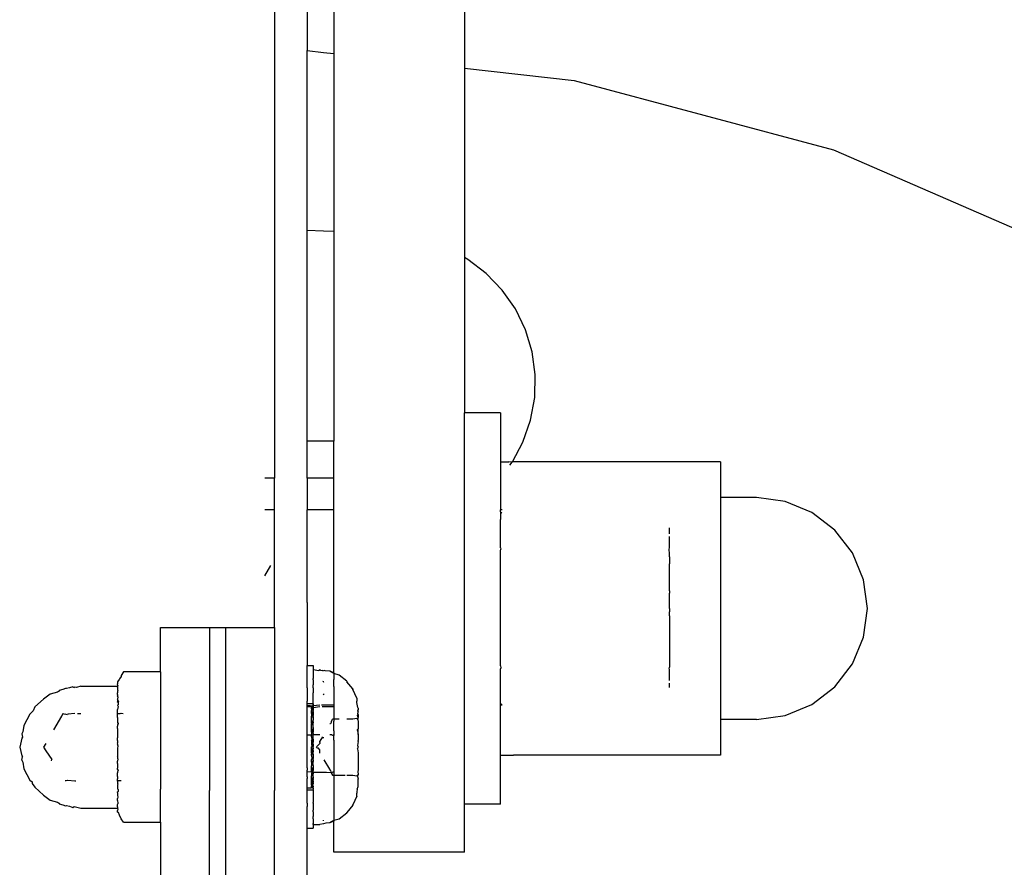
# Model space of a CAD drawing. Units: millimetres. Extents: x -149499 to 6764, y -64249 to 5045.
# Drawn here: x -145802 to -145741, y -56546 to -56494 of the extents above; entities that cross this region are included whole.
import ezdxf

# ---------------------------------------------------------------- set-up
doc = ezdxf.new("R2010")
doc.units = ezdxf.units.MM

# ---------------------------------------------------------------- blocks, each defined once
blk = doc.blocks.new('OFCwyciag+wyciskanie_rzut')
for p, q in [((-57864.608, -29957.356), (-57864.608, -29989.356)), ((-57862.608, -29957.356), (-57862.608, -29963.135)), ((-57860.975, -29957.356), (-57860.975, -29963.318)), ((-57852.975, -29959.34), (-57852.975, -29964.212)), ((-57862.608, -29963.135), (-57861.608, -29963.247)), ((-57862.608, -29974.163), (-57862.608, -29963.135)), ((-57861.608, -29963.247), (-57860.975, -29963.318)), ((-57860.975, -29963.318), (-57860.975, -29974.229)), ((-57852.975, -29964.212), (-57846.247, -29964.963)), ((-57852.975, -29964.212), (-57852.975, -29975.823)), ((-57846.247, -29964.963), (-57830.342, -29969.213)), ((-57830.342, -29969.213), (-57815.249, -29975.789)), ((-57861.608, -29974.203), (-57862.608, -29974.163)), ((-57862.608, -29987.09), (-57862.608, -29974.163)), ((-57860.975, -29974.229), (-57861.608, -29974.203)), ((-57860.975, -29974.229), (-57860.975, -29987.09)), ((-57852.753, -29975.942), (-57852.975, -29975.823)), ((-57852.975, -29975.823), (-57852.975, -29985.34)), ((-57851.629, -29976.796), (-57852.753, -29975.942)), ((-57850.652, -29977.816), (-57851.629, -29976.796)), ((-57849.846, -29978.976), (-57850.652, -29977.816)), ((-57849.232, -29980.248), (-57849.846, -29978.976)), ((-57848.825, -29981.6), (-57849.232, -29980.248)), ((-57848.634, -29983), (-57848.825, -29981.6)), ((-57848.664, -29984.412), (-57848.634, -29983)), ((-57848.915, -29985.801), (-57848.664, -29984.412)), ((-57850.762, -29985.34), (-57852.975, -29985.34)), ((-57852.975, -29997.34), (-57852.975, -29985.34)), ((-57850.762, -29985.34), (-57850.762, -29988.34)), ((-57849.38, -29987.135), (-57848.915, -29985.801)), ((-57861.608, -29987.09), (-57862.608, -29987.09)), ((-57862.608, -29989.356), (-57862.608, -29987.09)), ((-57860.975, -29987.09), (-57861.608, -29987.09)), ((-57860.975, -29989.356), (-57860.975, -29987.09)), ((-57850.028, -29988.34), (-57849.38, -29987.135)), ((-57850.762, -29988.34), (-57850.253, -29988.34)), ((-57850.762, -29988.34), (-57850.762, -29991.295)), ((-57850.048, -29988.379), (-57850.253, -29988.34)), ((-57850.189, -29988.563), (-57850.048, -29988.379)), ((-57850.048, -29988.379), (-57850.028, -29988.34)), ((-57849.958, -29988.34), (-57850.028, -29988.34)), ((-57841.196, -29988.34), (-57849.958, -29988.34)), ((-57840.392, -29988.34), (-57841.196, -29988.34)), ((-57837.262, -29988.34), (-57840.392, -29988.34)), ((-57837.262, -29988.34), (-57837.262, -29990.54)), ((-57864.608, -29989.356), (-57865.219, -29989.356)), ((-57864.608, -29991.295), (-57864.608, -29989.356)), ((-57861.608, -29989.356), (-57862.608, -29989.356)), ((-57862.608, -29989.356), (-57862.608, -29991.295)), ((-57860.975, -29989.356), (-57861.608, -29989.356)), ((-57860.975, -29991.295), (-57860.975, -29989.356)), ((-57835.062, -29990.54), (-57837.262, -29990.54)), ((-57837.262, -29990.54), (-57837.262, -30004.14)), ((-57833.302, -29990.772), (-57835.062, -29990.54)), ((-57831.662, -29991.451), (-57833.302, -29990.772)), ((-57864.608, -29991.295), (-57865.219, -29991.295)), ((-57864.608, -29996.968), (-57864.608, -29991.295)), ((-57861.608, -29991.295), (-57862.608, -29991.295)), ((-57862.608, -29996.968), (-57862.608, -29991.295)), ((-57860.975, -29991.295), (-57861.608, -29991.295)), ((-57860.975, -29996.955), (-57860.975, -29991.295)), ((-57850.656, -29991.295), (-57850.762, -29991.295)), ((-57850.762, -29991.414), (-57850.762, -29991.295)), ((-57850.762, -29991.414), (-57850.677, -29991.487)), ((-57850.762, -29991.414), (-57850.762, -29991.892)), ((-57830.253, -29992.532), (-57831.662, -29991.451)), ((-57850.762, -29991.994), (-57850.762, -29991.892)), ((-57850.762, -29993.632), (-57850.762, -29991.994)), ((-57840.395, -29992.756), (-57840.395, -29992.387)), ((-57840.395, -29993.623), (-57840.395, -29992.924)), ((-57829.173, -29993.94), (-57830.253, -29992.532)), ((-57840.424, -29993.703), (-57840.395, -29993.623)), ((-57850.762, -29993.632), (-57850.73, -29993.703)), ((-57850.762, -29993.813), (-57850.73, -29993.703)), ((-57850.762, -29996.968), (-57850.762, -29993.813)), ((-57840.395, -29993.993), (-57840.424, -29993.703)), ((-57840.395, -29994.183), (-57840.395, -29993.993)), ((-57840.395, -29994.183), (-57840.392, -29994.559)), ((-57828.493, -29995.58), (-57829.173, -29993.94)), ((-57865.219, -29995.339), (-57864.85, -29994.699)), ((-57840.392, -29994.559), (-57840.395, -29994.606)), ((-57840.395, -29996.259), (-57840.395, -29994.606)), ((-57828.262, -29997.34), (-57828.493, -29995.58)), ((-57840.395, -29996.259), (-57840.392, -29996.399)), ((-57840.395, -29996.775), (-57840.392, -29996.399)), ((-57864.608, -29998.506), (-57864.608, -29996.968)), ((-57862.608, -29996.968), (-57862.608, -30000.846)), ((-57860.975, -30001.297), (-57860.975, -29996.955)), ((-57850.762, -29997.34), (-57850.762, -29996.968)), ((-57840.395, -29997.025), (-57840.395, -29996.775)), ((-57840.392, -29997.34), (-57840.395, -29997.025)), ((-57852.975, -30009.34), (-57852.975, -29997.34)), ((-57850.762, -30000.867), (-57850.762, -29997.34)), ((-57840.392, -29997.34), (-57840.395, -29997.548)), ((-57840.395, -29997.798), (-57840.395, -29997.548)), ((-57840.395, -29997.798), (-57840.392, -29998.281)), ((-57828.493, -29999.1), (-57828.262, -29997.34)), ((-57840.392, -29998.281), (-57840.395, -29998.314)), ((-57840.395, -29998.314), (-57840.395, -29999.967)), ((-57871.608, -29998.506), (-57868.608, -29998.506)), ((-57871.608, -30001.235), (-57871.608, -29998.506)), ((-57868.608, -29998.506), (-57867.608, -29998.506)), ((-57868.608, -29998.506), (-57868.608, -30008.506)), ((-57867.608, -29998.506), (-57864.608, -29998.506)), ((-57867.608, -30008.506), (-57867.608, -29998.506)), ((-57864.608, -29998.506), (-57864.608, -30008.506)), ((-57829.173, -30000.74), (-57828.493, -29999.1)), ((-57840.395, -29999.967), (-57840.392, -30000.121)), ((-57840.392, -30000.121), (-57840.395, -30000.39)), ((-57862.608, -30000.846), (-57862.241, -30000.846)), ((-57862.608, -30000.885), (-57862.608, -30000.846)), ((-57862.241, -30000.846), (-57862.241, -30000.885)), ((-57850.762, -30000.867), (-57850.73, -30000.977)), ((-57840.395, -30000.39), (-57840.395, -30000.95)), ((-57830.253, -30002.148), (-57829.173, -30000.74)), ((-57873.883, -30001.235), (-57874.015, -30001.455)), ((-57874.015, -30001.455), (-57874.015, -30001.512)), ((-57871.608, -30001.235), (-57873.883, -30001.235)), ((-57871.608, -30001.235), (-57871.608, -30003.808)), ((-57862.608, -30000.929), (-57862.608, -30000.885)), ((-57862.608, -30001.047), (-57862.608, -30000.929)), ((-57862.608, -30001.137), (-57862.608, -30001.047)), ((-57862.608, -30001.327), (-57862.608, -30001.137)), ((-57862.608, -30001.454), (-57862.608, -30001.327)), ((-57862.608, -30001.718), (-57862.608, -30001.454)), ((-57862.241, -30000.885), (-57862.241, -30000.929)), ((-57862.241, -30000.929), (-57862.241, -30001.047)), ((-57862.241, -30001.047), (-57862.241, -30001.094)), ((-57862.241, -30001.094), (-57862.241, -30001.137)), ((-57862.241, -30001.094), (-57861.899, -30001.137)), ((-57862.241, -30001.137), (-57862.241, -30001.327)), ((-57862.241, -30001.327), (-57862.241, -30001.454)), ((-57862.241, -30001.454), (-57862.241, -30001.592)), ((-57861.899, -30001.137), (-57861.828, -30001.094)), ((-57861.801, -30001.137), (-57861.828, -30001.094)), ((-57861.686, -30001.157), (-57861.801, -30001.137)), ((-57861.648, -30001.137), (-57861.686, -30001.157)), ((-57861.608, -30001.171), (-57861.648, -30001.137)), ((-57861.57, -30001.137), (-57861.608, -30001.171)), ((-57861.5, -30001.172), (-57861.57, -30001.137)), ((-57861.223, -30001.195), (-57861.5, -30001.172)), ((-57860.975, -30001.297), (-57861.223, -30001.195)), ((-57860.975, -30001.339), (-57861.223, -30001.195)), ((-57860.975, -30001.297), (-57860.975, -30001.339)), ((-57860.659, -30001.427), (-57860.975, -30001.339)), ((-57860.975, -30001.339), (-57860.975, -30001.565)), ((-57860.175, -30001.797), (-57860.659, -30001.427)), ((-57850.73, -30000.977), (-57850.762, -30001.048)), ((-57850.762, -30002.686), (-57850.762, -30001.048)), ((-57840.395, -30000.95), (-57840.424, -30000.977)), ((-57840.395, -30001.113), (-57840.424, -30000.977)), ((-57840.395, -30001.756), (-57840.395, -30001.113)), ((-57874.134, -30001.691), (-57874.241, -30001.847)), ((-57874.241, -30001.847), (-57874.241, -30001.903)), ((-57874.241, -30001.903), (-57874.241, -30001.965)), ((-57874.226, -30002.058), (-57874.241, -30001.965)), ((-57874.226, -30002.058), (-57874.241, -30002.131)), ((-57874.114, -30001.662), (-57874.134, -30001.691)), ((-57874.015, -30001.512), (-57874.114, -30001.662)), ((-57862.608, -30001.883), (-57862.608, -30001.718)), ((-57862.608, -30002.21), (-57862.608, -30001.883)), ((-57862.241, -30001.592), (-57862.241, -30001.632)), ((-57862.241, -30001.718), (-57862.241, -30001.632)), ((-57862.241, -30001.718), (-57862.241, -30001.883)), ((-57862.241, -30001.883), (-57862.241, -30001.975)), ((-57862.241, -30001.975), (-57862.241, -30002.027)), ((-57862.241, -30002.21), (-57862.241, -30002.027)), ((-57861.642, -30001.819), (-57861.604, -30001.787)), ((-57861.642, -30001.819), (-57861.604, -30001.858)), ((-57860.975, -30001.565), (-57860.975, -30001.689)), ((-57860.975, -30002.124), (-57860.975, -30001.689)), ((-57860.175, -30001.797), (-57860.175, -30001.835)), ((-57859.804, -30002.279), (-57860.175, -30001.835)), ((-57840.395, -30002.186), (-57840.395, -30001.924)), ((-57878.366, -30002.597), (-57878.787, -30002.903)), ((-57877.912, -30002.478), (-57878.366, -30002.597)), ((-57877.87, -30002.426), (-57877.912, -30002.478)), ((-57877.816, -30002.408), (-57877.87, -30002.426)), ((-57877.585, -30002.309), (-57877.816, -30002.363)), ((-57877.816, -30002.363), (-57877.816, -30002.408)), ((-57877.428, -30002.242), (-57877.585, -30002.309)), ((-57877.367, -30002.259), (-57877.428, -30002.242)), ((-57877.177, -30002.215), (-57877.367, -30002.259)), ((-57876.976, -30002.138), (-57877.177, -30002.215)), ((-57876.976, -30002.138), (-57876.9, -30002.195)), ((-57876.863, -30002.161), (-57876.9, -30002.195)), ((-57876.75, -30002.184), (-57876.863, -30002.161)), ((-57876.491, -30002.097), (-57876.75, -30002.184)), ((-57876.491, -30002.097), (-57874.241, -30002.097)), ((-57874.241, -30002.097), (-57874.241, -30002.165)), ((-57874.241, -30002.165), (-57874.241, -30002.131)), ((-57874.241, -30002.165), (-57874.241, -30002.254)), ((-57874.241, -30002.254), (-57874.241, -30002.324)), ((-57874.241, -30002.324), (-57874.232, -30002.372)), ((-57874.232, -30002.372), (-57874.241, -30002.441)), ((-57874.241, -30002.441), (-57874.241, -30002.522)), ((-57874.235, -30002.61), (-57874.241, -30002.522)), ((-57874.235, -30002.61), (-57874.241, -30002.699)), ((-57862.608, -30002.21), (-57862.608, -30002.409)), ((-57862.608, -30002.409), (-57862.608, -30002.784)), ((-57862.241, -30002.21), (-57862.241, -30002.409)), ((-57862.241, -30002.409), (-57862.241, -30002.454)), ((-57862.241, -30002.454), (-57862.241, -30002.517)), ((-57862.241, -30002.792), (-57862.241, -30002.517)), ((-57861.573, -30002.63), (-57861.608, -30002.578)), ((-57860.975, -30002.124), (-57860.975, -30002.321)), ((-57860.975, -30002.321), (-57860.975, -30002.694)), ((-57859.804, -30002.279), (-57859.804, -30002.312)), ((-57859.57, -30002.84), (-57859.804, -30002.312)), ((-57831.662, -30003.229), (-57830.253, -30002.148)), ((-57878.787, -30002.903), (-57879.303, -30003.382)), ((-57874.241, -30002.729), (-57874.241, -30002.699)), ((-57874.226, -30002.768), (-57874.241, -30002.699)), ((-57874.241, -30002.729), (-57874.226, -30002.768)), ((-57874.226, -30002.768), (-57874.241, -30002.895)), ((-57874.241, -30002.895), (-57874.241, -30003.057)), ((-57874.184, -30003.016), (-57874.241, -30002.895)), ((-57874.241, -30003.094), (-57874.241, -30003.057)), ((-57874.192, -30003.115), (-57874.241, -30003.094)), ((-57874.241, -30003.281), (-57874.203, -30003.243)), ((-57874.241, -30003.281), (-57874.211, -30003.345)), ((-57874.192, -30003.115), (-57874.203, -30003.243)), ((-57874.174, -30003.052), (-57874.192, -30003.115)), ((-57874.174, -30003.052), (-57874.184, -30003.016)), ((-57862.608, -30002.784), (-57862.608, -30003.02)), ((-57862.608, -30003.195), (-57862.608, -30003.02)), ((-57862.241, -30003.195), (-57862.608, -30003.195)), ((-57862.608, -30003.239), (-57862.608, -30003.195)), ((-57862.608, -30003.281), (-57862.608, -30003.239)), ((-57862.608, -30003.281), (-57862.241, -30003.302)), ((-57862.608, -30003.356), (-57862.608, -30003.281)), ((-57862.241, -30003.02), (-57862.241, -30002.792)), ((-57862.241, -30003.088), (-57862.241, -30003.02)), ((-57862.241, -30003.195), (-57862.241, -30003.088)), ((-57862.241, -30003.195), (-57862.241, -30003.239)), ((-57862.241, -30003.239), (-57862.241, -30003.302)), ((-57862.241, -30003.272), (-57862.241, -30003.239)), ((-57862.241, -30003.348), (-57862.241, -30003.272)), ((-57862.241, -30003.272), (-57862.241, -30003.302)), ((-57861.828, -30003.278), (-57862.241, -30003.302)), ((-57861.608, -30003.278), (-57861.726, -30003.278)), ((-57861.223, -30003.278), (-57861.608, -30003.278)), ((-57860.975, -30003.278), (-57861.223, -30003.278)), ((-57860.975, -30002.694), (-57860.975, -30002.936)), ((-57860.975, -30002.936), (-57860.975, -30003.194)), ((-57860.975, -30003.194), (-57860.975, -30003.278)), ((-57860.975, -30003.278), (-57860.975, -30003.356)), ((-57859.57, -30002.84), (-57859.57, -30003.017)), ((-57859.57, -30003.099), (-57859.57, -30003.017)), ((-57859.537, -30003.302), (-57859.57, -30003.099)), ((-57850.762, -30002.788), (-57850.762, -30002.686)), ((-57850.762, -30003.278), (-57850.762, -30002.788)), ((-57850.677, -30003.193), (-57850.762, -30003.278)), ((-57850.762, -30006.34), (-57850.762, -30003.278)), ((-57850.667, -30003.278), (-57850.762, -30003.278)), ((-57833.302, -30003.908), (-57831.662, -30003.229)), ((-57879.627, -30003.818), (-57879.989, -30004.516)), ((-57879.475, -30003.67), (-57879.627, -30003.818)), ((-57879.421, -30003.618), (-57879.475, -30003.67)), ((-57879.303, -30003.382), (-57879.421, -30003.618)), ((-57877.654, -30003.954), (-57877.637, -30003.867)), ((-57877.637, -30003.867), (-57877.595, -30003.855)), ((-57877.595, -30003.855), (-57877.595, -30003.792)), ((-57877.595, -30003.792), (-57877.461, -30003.827)), ((-57877.31, -30003.855), (-57877.461, -30003.827)), ((-57877.286, -30003.816), (-57877.31, -30003.855)), ((-57876.869, -30003.792), (-57877.286, -30003.816)), ((-57876.695, -30003.792), (-57876.526, -30003.792)), ((-57876.526, -30003.792), (-57876.491, -30003.792)), ((-57874.211, -30003.345), (-57874.241, -30003.527)), ((-57874.241, -30003.715), (-57874.241, -30003.527)), ((-57874.241, -30003.792), (-57874.241, -30003.715)), ((-57874.241, -30003.792), (-57874.078, -30003.792)), ((-57874.241, -30003.855), (-57874.241, -30003.792)), ((-57874.241, -30003.903), (-57874.241, -30003.855)), ((-57874.078, -30003.792), (-57874.015, -30003.768)), ((-57874.015, -30003.768), (-57873.891, -30003.792)), ((-57871.608, -30003.808), (-57871.608, -30008.416)), ((-57862.608, -30003.356), (-57862.341, -30003.344)), ((-57862.608, -30003.356), (-57862.341, -30003.378)), ((-57862.608, -30003.417), (-57862.608, -30003.356)), ((-57862.608, -30003.45), (-57862.608, -30003.417)), ((-57862.608, -30003.517), (-57862.608, -30003.45)), ((-57862.608, -30003.606), (-57862.608, -30003.517)), ((-57862.608, -30003.638), (-57862.608, -30003.606)), ((-57862.608, -30003.7), (-57862.608, -30003.638)), ((-57862.608, -30003.745), (-57862.608, -30003.7)), ((-57862.608, -30003.808), (-57862.608, -30003.745)), ((-57862.608, -30003.918), (-57862.608, -30003.808)), ((-57862.341, -30003.344), (-57862.341, -30003.378)), ((-57862.341, -30003.419), (-57862.341, -30003.344)), ((-57862.315, -30003.375), (-57862.341, -30003.378)), ((-57862.341, -30003.378), (-57862.341, -30003.419)), ((-57862.341, -30003.419), (-57862.341, -30003.459)), ((-57862.341, -30003.502), (-57862.341, -30003.459)), ((-57862.341, -30003.502), (-57862.291, -30003.489)), ((-57862.341, -30003.502), (-57862.341, -30003.57)), ((-57862.341, -30003.57), (-57862.341, -30003.606)), ((-57862.341, -30003.652), (-57862.341, -30003.606)), ((-57862.341, -30003.7), (-57862.341, -30003.652)), ((-57862.341, -30003.745), (-57862.341, -30003.7)), ((-57862.341, -30003.778), (-57862.341, -30003.745)), ((-57862.341, -30003.745), (-57862.315, -30003.805)), ((-57862.341, -30003.778), (-57862.341, -30003.808)), ((-57862.341, -30003.808), (-57862.337, -30003.868)), ((-57862.337, -30003.868), (-57862.341, -30003.916)), ((-57862.337, -30003.868), (-57862.315, -30003.805)), ((-57862.337, -30003.868), (-57862.315, -30003.913)), ((-57862.337, -30003.868), (-57862.285, -30003.918)), ((-57862.315, -30003.375), (-57862.27, -30003.35)), ((-57862.291, -30003.365), (-57862.315, -30003.375)), ((-57862.27, -30003.474), (-57862.315, -30003.498)), ((-57862.291, -30003.557), (-57862.315, -30003.498)), ((-57862.283, -30003.679), (-57862.303, -30003.745)), ((-57862.303, -30003.745), (-57862.254, -30003.767)), ((-57862.27, -30003.35), (-57862.291, -30003.365)), ((-57862.291, -30003.489), (-57862.241, -30003.45)), ((-57862.247, -30003.598), (-57862.291, -30003.557)), ((-57862.291, -30003.797), (-57862.254, -30003.767)), ((-57862.244, -30003.859), (-57862.291, -30003.797)), ((-57862.244, -30003.859), (-57862.285, -30003.918)), ((-57862.283, -30003.679), (-57862.241, -30003.657)), ((-57862.283, -30003.679), (-57862.241, -30003.7)), ((-57862.241, -30003.302), (-57862.27, -30003.35)), ((-57862.27, -30003.35), (-57862.241, -30003.408)), ((-57862.27, -30003.474), (-57862.241, -30003.45)), ((-57862.27, -30003.893), (-57862.244, -30003.859)), ((-57862.241, -30003.7), (-57862.254, -30003.767)), ((-57862.241, -30003.517), (-57862.247, -30003.598)), ((-57862.241, -30003.657), (-57862.247, -30003.598)), ((-57862.241, -30003.745), (-57862.244, -30003.859)), ((-57862.241, -30003.918), (-57862.244, -30003.859)), ((-57862.241, -30003.302), (-57862.241, -30003.348)), ((-57862.241, -30003.348), (-57862.241, -30003.408)), ((-57862.241, -30003.408), (-57861.828, -30003.356)), ((-57862.241, -30003.45), (-57862.241, -30003.408)), ((-57862.241, -30003.45), (-57862.241, -30003.517)), ((-57862.241, -30003.657), (-57862.241, -30003.7)), ((-57862.241, -30003.7), (-57862.241, -30003.745)), ((-57861.684, -30003.356), (-57861.608, -30003.356)), ((-57861.608, -30003.356), (-57861.223, -30003.356)), ((-57861.223, -30003.356), (-57860.975, -30003.356)), ((-57860.975, -30003.356), (-57860.975, -30003.759)), ((-57860.975, -30003.759), (-57860.975, -30003.797)), ((-57860.975, -30003.797), (-57860.975, -30003.947)), ((-57859.509, -30003.419), (-57859.537, -30003.302)), ((-57859.527, -30003.899), (-57859.491, -30003.851)), ((-57859.491, -30003.543), (-57859.517, -30003.597)), ((-57859.517, -30003.597), (-57859.491, -30003.705)), ((-57859.491, -30003.451), (-57859.509, -30003.419)), ((-57859.505, -30003.791), (-57859.491, -30003.705)), ((-57859.491, -30003.851), (-57859.505, -30003.791)), ((-57859.491, -30003.451), (-57859.491, -30003.543)), ((-57859.491, -30003.705), (-57859.491, -30003.543)), ((-57859.491, -30003.851), (-57859.491, -30003.879)), ((-57859.491, -30003.879), (-57859.491, -30004.024)), ((-57878.149, -30004.778), (-57877.654, -30003.954)), ((-57874.241, -30003.968), (-57874.241, -30003.903)), ((-57874.241, -30004.017), (-57874.241, -30003.968)), ((-57874.241, -30004.017), (-57874.241, -30004.127)), ((-57874.241, -30004.127), (-57874.241, -30004.219)), ((-57874.241, -30004.219), (-57874.241, -30004.268)), ((-57874.241, -30004.268), (-57874.241, -30004.328)), ((-57874.241, -30004.328), (-57874.207, -30004.401)), ((-57874.197, -30004.438), (-57874.241, -30004.465)), ((-57874.241, -30004.465), (-57874.241, -30004.567)), ((-57874.207, -30004.401), (-57874.197, -30004.438)), ((-57862.608, -30003.955), (-57862.608, -30003.918)), ((-57862.608, -30004.023), (-57862.608, -30003.955)), ((-57862.608, -30004.055), (-57862.608, -30004.023)), ((-57862.608, -30004.166), (-57862.608, -30004.055)), ((-57862.608, -30004.227), (-57862.608, -30004.166)), ((-57862.608, -30004.347), (-57862.608, -30004.227)), ((-57862.608, -30004.393), (-57862.608, -30004.347)), ((-57862.608, -30004.433), (-57862.608, -30004.393)), ((-57862.608, -30004.575), (-57862.608, -30004.433)), ((-57862.341, -30003.958), (-57862.315, -30003.913)), ((-57862.341, -30003.916), (-57862.341, -30003.958)), ((-57862.341, -30004.06), (-57862.341, -30003.958)), ((-57862.341, -30004.164), (-57862.341, -30004.06)), ((-57862.341, -30004.227), (-57862.341, -30004.164)), ((-57862.341, -30004.252), (-57862.341, -30004.227)), ((-57862.341, -30004.227), (-57862.315, -30004.25)), ((-57862.315, -30004.25), (-57862.341, -30004.355)), ((-57862.341, -30004.355), (-57862.341, -30004.252)), ((-57862.315, -30004.391), (-57862.341, -30004.355)), ((-57862.341, -30004.355), (-57862.341, -30004.393)), ((-57862.315, -30004.391), (-57862.341, -30004.433)), ((-57862.341, -30004.433), (-57862.341, -30004.393)), ((-57862.341, -30004.575), (-57862.341, -30004.433)), ((-57862.27, -30003.893), (-57862.285, -30003.918)), ((-57862.285, -30003.918), (-57862.241, -30003.988)), ((-57862.27, -30003.893), (-57862.241, -30003.918)), ((-57862.27, -30004.023), (-57862.241, -30003.988)), ((-57862.27, -30004.023), (-57862.241, -30004.097)), ((-57862.241, -30004.166), (-57862.27, -30004.234)), ((-57862.241, -30004.266), (-57862.27, -30004.234)), ((-57862.27, -30004.347), (-57862.241, -30004.296)), ((-57862.27, -30004.376), (-57862.27, -30004.347)), ((-57862.241, -30004.347), (-57862.27, -30004.376)), ((-57862.241, -30004.433), (-57862.27, -30004.376)), ((-57862.27, -30004.433), (-57862.27, -30004.376)), ((-57862.241, -30004.575), (-57862.27, -30004.433)), ((-57862.241, -30003.988), (-57862.241, -30003.918)), ((-57862.241, -30003.988), (-57862.241, -30004.023)), ((-57862.241, -30004.023), (-57862.241, -30004.097)), ((-57862.241, -30004.097), (-57862.241, -30004.166)), ((-57862.241, -30004.227), (-57862.241, -30004.166)), ((-57862.241, -30004.296), (-57862.241, -30004.227)), ((-57862.241, -30004.296), (-57862.241, -30004.266)), ((-57862.241, -30004.296), (-57862.241, -30004.347)), ((-57862.241, -30004.575), (-57862.241, -30004.433)), ((-57861.18, -30004.412), (-57861.223, -30004.417)), ((-57861.139, -30004.335), (-57861.18, -30004.412)), ((-57861.139, -30004.274), (-57861.095, -30004.23)), ((-57861.139, -30004.274), (-57861.139, -30004.335)), ((-57861.095, -30004.23), (-57861.051, -30004.12)), ((-57860.975, -30004.12), (-57861.051, -30004.12)), ((-57860.975, -30003.947), (-57860.975, -30004.12)), ((-57860.659, -30004.12), (-57860.975, -30004.12)), ((-57860.975, -30004.12), (-57860.975, -30004.247)), ((-57860.975, -30004.839), (-57860.975, -30004.247)), ((-57859.804, -30004.121), (-57860.175, -30004.12)), ((-57859.57, -30004.093), (-57859.804, -30004.121)), ((-57859.553, -30004.122), (-57859.57, -30004.093)), ((-57859.491, -30004.122), (-57859.553, -30004.122)), ((-57859.532, -30004.155), (-57859.491, -30004.122)), ((-57859.532, -30004.155), (-57859.491, -30004.223)), ((-57859.491, -30004.024), (-57859.527, -30003.899)), ((-57859.506, -30004.082), (-57859.491, -30004.024)), ((-57859.506, -30004.082), (-57859.491, -30004.122)), ((-57859.491, -30004.223), (-57859.491, -30004.728)), ((-57835.062, -30004.14), (-57837.262, -30004.14)), ((-57837.262, -30004.14), (-57837.262, -30006.34)), ((-57835.062, -30004.14), (-57833.302, -30003.908)), ((-57880.052, -30004.916), (-57880.113, -30005.038)), ((-57880.113, -30005.038), (-57880.065, -30005.239)), ((-57879.989, -30004.516), (-57880.052, -30004.916)), ((-57874.241, -30004.693), (-57874.241, -30004.567)), ((-57874.241, -30004.693), (-57874.241, -30004.837)), ((-57874.241, -30004.837), (-57874.241, -30004.975)), ((-57874.241, -30004.975), (-57874.241, -30005.132)), ((-57862.608, -30004.708), (-57862.608, -30004.575)), ((-57862.608, -30004.923), (-57862.608, -30004.708)), ((-57862.608, -30004.954), (-57862.608, -30004.923)), ((-57862.608, -30005.031), (-57862.608, -30004.954)), ((-57862.608, -30005.09), (-57862.608, -30005.031)), ((-57862.608, -30005.09), (-57862.341, -30005.094)), ((-57862.608, -30005.201), (-57862.608, -30005.09)), ((-57862.341, -30004.688), (-57862.341, -30004.575)), ((-57862.341, -30004.73), (-57862.341, -30004.688)), ((-57862.315, -30004.804), (-57862.341, -30004.73)), ((-57862.341, -30004.806), (-57862.341, -30004.73)), ((-57862.315, -30004.804), (-57862.341, -30004.923)), ((-57862.341, -30004.923), (-57862.341, -30004.806)), ((-57862.341, -30004.923), (-57862.341, -30004.97)), ((-57862.341, -30004.97), (-57862.341, -30005.049)), ((-57862.341, -30005.049), (-57862.341, -30005.094)), ((-57862.341, -30005.094), (-57862.315, -30005.09)), ((-57862.341, -30005.201), (-57862.341, -30005.094)), ((-57862.315, -30005.09), (-57862.241, -30005.096)), ((-57862.241, -30004.642), (-57862.27, -30004.708)), ((-57862.27, -30004.708), (-57862.27, -30004.793)), ((-57862.27, -30004.708), (-57862.244, -30004.775)), ((-57862.244, -30004.775), (-57862.27, -30004.793)), ((-57862.244, -30004.775), (-57862.27, -30004.923)), ((-57862.27, -30004.923), (-57862.27, -30004.793)), ((-57862.27, -30004.793), (-57862.241, -30004.923)), ((-57862.241, -30004.954), (-57862.27, -30004.923)), ((-57862.27, -30004.923), (-57862.27, -30004.96)), ((-57862.241, -30004.923), (-57862.27, -30004.96)), ((-57862.241, -30005.017), (-57862.27, -30004.96)), ((-57862.241, -30004.708), (-57862.244, -30004.775)), ((-57862.241, -30004.642), (-57862.241, -30004.575)), ((-57862.241, -30004.642), (-57862.241, -30004.708)), ((-57862.241, -30005.017), (-57862.241, -30004.954)), ((-57862.241, -30005.017), (-57862.241, -30005.057)), ((-57862.241, -30005.057), (-57862.241, -30005.096)), ((-57861.828, -30005.09), (-57862.241, -30005.096)), ((-57861.11, -30005.09), (-57861.223, -30005.09)), ((-57861.051, -30005.125), (-57861.11, -30005.09)), ((-57860.975, -30005.09), (-57861.051, -30005.125)), ((-57860.975, -30004.839), (-57860.975, -30005.09)), ((-57860.975, -30005.09), (-57860.975, -30005.125)), ((-57859.491, -30004.728), (-57859.539, -30004.781)), ((-57859.539, -30004.781), (-57859.491, -30004.769)), ((-57859.539, -30004.781), (-57859.529, -30004.839)), ((-57859.529, -30004.839), (-57859.491, -30005.077)), ((-57859.491, -30004.769), (-57859.491, -30004.728)), ((-57859.491, -30004.839), (-57859.491, -30004.769)), ((-57859.491, -30005.077), (-57859.491, -30004.839)), ((-57859.491, -30005.077), (-57859.491, -30005.12)), ((-57880.113, -30005.303), (-57880.241, -30005.844)), ((-57880.065, -30005.239), (-57880.113, -30005.303)), ((-57878.639, -30005.629), (-57878.788, -30005.844)), ((-57874.241, -30005.132), (-57874.241, -30005.28)), ((-57874.241, -30005.444), (-57874.241, -30005.28)), ((-57874.241, -30005.444), (-57874.241, -30005.576)), ((-57874.226, -30005.67), (-57874.241, -30005.576)), ((-57874.241, -30005.703), (-57874.226, -30005.67)), ((-57862.608, -30005.356), (-57862.608, -30005.201)), ((-57862.608, -30005.43), (-57862.608, -30005.356)), ((-57862.608, -30005.476), (-57862.608, -30005.43)), ((-57862.608, -30005.503), (-57862.608, -30005.476)), ((-57862.608, -30005.703), (-57862.608, -30005.503)), ((-57862.315, -30005.356), (-57862.341, -30005.201)), ((-57862.341, -30005.43), (-57862.315, -30005.356)), ((-57862.341, -30005.476), (-57862.315, -30005.429)), ((-57862.341, -30005.43), (-57862.341, -30005.476)), ((-57862.341, -30005.476), (-57862.341, -30005.503)), ((-57862.341, -30005.503), (-57862.341, -30005.606)), ((-57862.341, -30005.606), (-57862.341, -30005.703)), ((-57862.315, -30005.429), (-57862.315, -30005.356)), ((-57862.27, -30005.201), (-57862.241, -30005.145)), ((-57862.241, -30005.356), (-57862.27, -30005.201)), ((-57862.241, -30005.356), (-57862.27, -30005.425)), ((-57862.27, -30005.425), (-57862.241, -30005.461)), ((-57862.27, -30005.503), (-57862.241, -30005.461)), ((-57862.27, -30005.603), (-57862.27, -30005.503)), ((-57862.244, -30005.599), (-57862.27, -30005.503)), ((-57862.241, -30005.503), (-57862.27, -30005.603)), ((-57862.27, -30005.703), (-57862.244, -30005.599)), ((-57862.27, -30005.703), (-57862.27, -30005.603)), ((-57862.27, -30005.603), (-57862.241, -30005.703)), ((-57862.241, -30005.356), (-57862.244, -30005.417)), ((-57862.244, -30005.417), (-57862.241, -30005.461)), ((-57862.241, -30005.145), (-57862.241, -30005.096)), ((-57862.241, -30005.201), (-57862.241, -30005.145)), ((-57862.241, -30005.356), (-57862.241, -30005.201)), ((-57862.241, -30005.461), (-57862.241, -30005.503)), ((-57861.828, -30005.62), (-57862.019, -30005.799)), ((-57861.669, -30005.212), (-57861.828, -30005.476)), ((-57861.828, -30005.561), (-57861.828, -30005.476)), ((-57861.828, -30005.561), (-57861.828, -30005.62)), ((-57861.617, -30005.293), (-57861.618, -30005.233)), ((-57860.975, -30005.409), (-57860.975, -30005.125)), ((-57860.975, -30005.409), (-57860.975, -30006.279)), ((-57859.491, -30005.489), (-57859.524, -30005.735)), ((-57859.491, -30005.12), (-57859.491, -30005.444)), ((-57859.491, -30005.489), (-57859.491, -30005.444)), ((-57880.241, -30005.844), (-57880.113, -30006.384)), ((-57878.788, -30005.844), (-57878.636, -30006.062)), ((-57878.636, -30006.062), (-57878.264, -30006.598)), ((-57874.241, -30005.703), (-57874.229, -30005.766)), ((-57874.234, -30005.922), (-57874.241, -30005.985)), ((-57874.241, -30005.985), (-57874.24, -30006.09)), ((-57874.236, -30006.244), (-57874.241, -30006.291)), ((-57874.241, -30006.291), (-57874.241, -30006.411)), ((-57874.24, -30006.09), (-57874.236, -30006.244)), ((-57874.229, -30005.766), (-57874.234, -30005.922)), ((-57862.608, -30005.769), (-57862.608, -30005.703)), ((-57862.608, -30005.82), (-57862.608, -30005.769)), ((-57862.608, -30005.867), (-57862.608, -30005.82)), ((-57862.608, -30005.918), (-57862.608, -30005.867)), ((-57862.608, -30005.984), (-57862.608, -30005.918)), ((-57862.608, -30006.185), (-57862.608, -30005.984)), ((-57862.608, -30006.221), (-57862.608, -30006.185)), ((-57862.608, -30006.258), (-57862.608, -30006.185)), ((-57862.608, -30006.258), (-57862.608, -30006.221)), ((-57862.608, -30006.332), (-57862.608, -30006.258)), ((-57862.341, -30005.703), (-57862.315, -30005.769)), ((-57862.315, -30005.769), (-57862.341, -30005.82)), ((-57862.341, -30005.867), (-57862.341, -30005.82)), ((-57862.341, -30005.918), (-57862.341, -30005.867)), ((-57862.341, -30005.984), (-57862.341, -30005.918)), ((-57862.315, -30006.082), (-57862.341, -30005.984)), ((-57862.341, -30006.082), (-57862.341, -30005.984)), ((-57862.315, -30006.082), (-57862.341, -30006.185)), ((-57862.341, -30006.185), (-57862.341, -30006.082)), ((-57862.341, -30006.185), (-57862.341, -30006.212)), ((-57862.341, -30006.212), (-57862.315, -30006.259)), ((-57862.341, -30006.212), (-57862.341, -30006.258)), ((-57862.341, -30006.332), (-57862.341, -30006.258)), ((-57862.315, -30006.259), (-57862.341, -30006.332)), ((-57862.241, -30005.769), (-57862.27, -30005.703)), ((-57862.27, -30005.918), (-57862.241, -30005.888)), ((-57862.241, -30005.984), (-57862.27, -30005.918)), ((-57862.27, -30005.984), (-57862.27, -30005.918)), ((-57862.241, -30005.918), (-57862.27, -30005.984)), ((-57862.27, -30006.085), (-57862.27, -30005.984)), ((-57862.27, -30005.984), (-57862.244, -30006.089)), ((-57862.27, -30006.085), (-57862.241, -30005.984)), ((-57862.241, -30006.185), (-57862.27, -30006.085)), ((-57862.27, -30006.185), (-57862.27, -30006.085)), ((-57862.244, -30006.089), (-57862.27, -30006.185)), ((-57862.241, -30006.226), (-57862.27, -30006.185)), ((-57862.27, -30006.263), (-57862.241, -30006.226)), ((-57862.27, -30006.263), (-57862.241, -30006.332)), ((-57862.244, -30006.27), (-57862.241, -30006.226)), ((-57862.244, -30006.27), (-57862.241, -30006.332)), ((-57862.241, -30005.703), (-57862.241, -30005.769)), ((-57862.241, -30005.769), (-57862.241, -30005.799)), ((-57862.241, -30005.888), (-57862.241, -30005.799)), ((-57862.241, -30005.888), (-57862.241, -30005.918)), ((-57862.241, -30006.226), (-57862.241, -30006.185)), ((-57862.051, -30005.844), (-57862.019, -30005.799)), ((-57862.021, -30005.888), (-57862.051, -30005.844)), ((-57862.021, -30005.888), (-57861.934, -30005.888)), ((-57861.828, -30006.004), (-57861.934, -30005.888)), ((-57861.828, -30006.212), (-57861.828, -30006.004)), ((-57860.975, -30006.279), (-57860.975, -30006.563)), ((-57859.491, -30005.821), (-57859.537, -30005.844)), ((-57859.537, -30005.844), (-57859.491, -30005.867)), ((-57859.524, -30005.735), (-57859.491, -30005.821)), ((-57859.524, -30005.953), (-57859.491, -30005.867)), ((-57859.524, -30005.953), (-57859.491, -30006.199)), ((-57859.491, -30005.867), (-57859.491, -30005.821)), ((-57859.491, -30006.199), (-57859.491, -30006.244)), ((-57859.491, -30006.244), (-57859.491, -30006.568)), ((-57880.113, -30006.384), (-57880.065, -30006.448)), ((-57880.113, -30006.65), (-57880.065, -30006.448)), ((-57880.113, -30006.65), (-57880.052, -30006.772)), ((-57880.052, -30006.772), (-57879.989, -30007.172)), ((-57878.282, -30006.687), (-57878.264, -30006.598)), ((-57874.23, -30006.455), (-57874.241, -30006.411)), ((-57874.226, -30006.554), (-57874.241, -30006.712)), ((-57874.241, -30006.851), (-57874.241, -30006.712)), ((-57874.241, -30006.851), (-57874.241, -30006.995)), ((-57874.226, -30006.554), (-57874.23, -30006.455)), ((-57862.608, -30006.487), (-57862.608, -30006.332)), ((-57862.608, -30006.613), (-57862.608, -30006.487)), ((-57862.608, -30006.66), (-57862.608, -30006.613)), ((-57862.608, -30006.733), (-57862.608, -30006.66)), ((-57862.608, -30006.765), (-57862.608, -30006.733)), ((-57862.608, -30006.98), (-57862.608, -30006.765)), ((-57862.315, -30006.487), (-57862.341, -30006.332)), ((-57862.315, -30006.487), (-57862.341, -30006.594)), ((-57862.341, -30006.639), (-57862.341, -30006.594)), ((-57862.315, -30006.719), (-57862.341, -30006.639)), ((-57862.341, -30006.718), (-57862.341, -30006.639)), ((-57862.341, -30006.765), (-57862.341, -30006.718)), ((-57862.315, -30006.719), (-57862.341, -30006.765)), ((-57862.341, -30006.765), (-57862.341, -30006.882)), ((-57862.341, -30006.882), (-57862.341, -30006.958)), ((-57862.241, -30006.67), (-57862.27, -30006.728)), ((-57862.241, -30006.765), (-57862.27, -30006.728)), ((-57862.27, -30006.765), (-57862.27, -30006.728)), ((-57862.241, -30006.733), (-57862.27, -30006.765)), ((-57862.27, -30006.894), (-57862.27, -30006.765)), ((-57862.244, -30006.913), (-57862.27, -30006.765)), ((-57862.27, -30006.894), (-57862.241, -30006.765)), ((-57862.244, -30006.913), (-57862.27, -30006.894)), ((-57862.241, -30006.332), (-57862.241, -30006.487)), ((-57862.241, -30006.487), (-57862.241, -30006.543)), ((-57862.241, -30006.592), (-57862.241, -30006.543)), ((-57862.241, -30006.624), (-57862.241, -30006.592)), ((-57862.241, -30006.624), (-57862.241, -30006.67)), ((-57862.241, -30006.67), (-57862.241, -30006.733)), ((-57861.223, -30007.204), (-57861.578, -30006.625)), ((-57860.975, -30006.563), (-57860.975, -30006.601)), ((-57860.975, -30006.601), (-57860.975, -30006.849)), ((-57860.975, -30006.849), (-57860.975, -30007.356)), ((-57859.491, -30006.568), (-57859.491, -30006.611)), ((-57859.491, -30006.611), (-57859.491, -30006.849)), ((-57859.491, -30006.849), (-57859.491, -30006.919)), ((-57850.762, -30006.34), (-57849.958, -30006.34)), ((-57850.762, -30009.34), (-57850.762, -30006.34)), ((-57841.196, -30006.34), (-57849.958, -30006.34)), ((-57840.392, -30006.34), (-57841.196, -30006.34)), ((-57837.262, -30006.34), (-57840.392, -30006.34)), ((-57879.989, -30007.172), (-57879.627, -30007.869)), ((-57874.241, -30006.995), (-57874.241, -30007.136)), ((-57874.241, -30007.222), (-57874.241, -30007.136)), ((-57874.241, -30007.222), (-57874.207, -30007.286)), ((-57874.207, -30007.286), (-57874.241, -30007.359)), ((-57874.241, -30007.359), (-57874.241, -30007.419)), ((-57874.241, -30007.469), (-57874.241, -30007.419)), ((-57874.241, -30007.561), (-57874.241, -30007.469)), ((-57862.608, -30007.113), (-57862.608, -30006.98)), ((-57862.608, -30007.113), (-57862.608, -30007.255)), ((-57862.608, -30007.294), (-57862.608, -30007.255)), ((-57862.608, -30007.356), (-57862.608, -30007.294)), ((-57862.608, -30007.356), (-57862.341, -30007.332)), ((-57862.608, -30007.461), (-57862.608, -30007.356)), ((-57862.608, -30007.522), (-57862.608, -30007.461)), ((-57862.341, -30006.958), (-57862.341, -30007)), ((-57862.341, -30007.113), (-57862.341, -30007)), ((-57862.341, -30007.255), (-57862.341, -30007.113)), ((-57862.315, -30007.296), (-57862.341, -30007.255)), ((-57862.341, -30007.294), (-57862.341, -30007.255)), ((-57862.315, -30007.356), (-57862.341, -30007.294)), ((-57862.341, -30007.332), (-57862.315, -30007.296)), ((-57862.315, -30007.356), (-57862.341, -30007.332)), ((-57862.315, -30007.356), (-57862.341, -30007.435)), ((-57862.341, -30007.435), (-57862.341, -30007.461)), ((-57862.341, -30007.461), (-57862.315, -30007.438)), ((-57862.341, -30007.461), (-57862.341, -30007.522)), ((-57862.315, -30007.296), (-57862.315, -30007.356)), ((-57862.315, -30007.356), (-57862.315, -30007.438)), ((-57862.27, -30007.356), (-57862.315, -30007.356)), ((-57862.273, -30007.522), (-57862.27, -30007.454)), ((-57862.241, -30007.461), (-57862.273, -30007.522)), ((-57862.241, -30007.046), (-57862.27, -30007.113)), ((-57862.27, -30007.113), (-57862.241, -30007.255)), ((-57862.27, -30007.255), (-57862.27, -30007.113)), ((-57862.241, -30007.113), (-57862.27, -30007.255)), ((-57862.27, -30007.311), (-57862.27, -30007.255)), ((-57862.241, -30007.255), (-57862.27, -30007.311)), ((-57862.241, -30007.341), (-57862.27, -30007.311)), ((-57862.27, -30007.311), (-57862.27, -30007.356)), ((-57862.27, -30007.356), (-57862.241, -30007.392)), ((-57862.27, -30007.356), (-57862.241, -30007.421)), ((-57862.241, -30007.392), (-57862.27, -30007.454)), ((-57862.27, -30007.454), (-57862.241, -30007.421)), ((-57862.241, -30007.522), (-57862.27, -30007.454)), ((-57862.241, -30006.98), (-57862.244, -30006.913)), ((-57862.241, -30006.98), (-57862.241, -30007.046)), ((-57862.241, -30007.046), (-57862.241, -30007.113)), ((-57862.241, -30007.392), (-57862.241, -30007.341)), ((-57862.241, -30007.421), (-57862.241, -30007.392)), ((-57861.419, -30007.409), (-57862.241, -30007.392)), ((-57862.241, -30007.421), (-57862.241, -30007.461)), ((-57861.139, -30007.414), (-57861.419, -30007.409)), ((-57861.223, -30007.204), (-57861.223, -30007.262)), ((-57861.223, -30007.262), (-57861.18, -30007.275)), ((-57861.18, -30007.275), (-57861.171, -30007.356)), ((-57861.171, -30007.356), (-57861.139, -30007.414)), ((-57860.975, -30007.356), (-57861.139, -30007.414)), ((-57861.139, -30007.414), (-57861.112, -30007.46)), ((-57861.112, -30007.46), (-57861.051, -30007.568)), ((-57860.975, -30007.356), (-57860.975, -30007.441)), ((-57860.975, -30007.441), (-57860.975, -30007.568)), ((-57859.491, -30007.28), (-57859.497, -30007.32)), ((-57859.497, -30007.32), (-57859.491, -30007.534)), ((-57859.491, -30006.919), (-57859.491, -30006.959)), ((-57859.491, -30006.959), (-57859.491, -30007.28)), ((-57879.627, -30007.869), (-57879.475, -30007.963)), ((-57879.475, -30007.963), (-57879.475, -30008.074)), ((-57879.475, -30008.074), (-57879.303, -30008.306)), ((-57877.46, -30007.896), (-57877.397, -30007.896)), ((-57877.397, -30007.896), (-57877.316, -30007.872)), ((-57877.316, -30007.872), (-57877.284, -30007.874)), ((-57877.284, -30007.874), (-57876.867, -30007.905)), ((-57876.867, -30007.905), (-57876.803, -30007.909)), ((-57874.241, -30007.649), (-57874.241, -30007.561)), ((-57874.241, -30007.649), (-57874.241, -30007.72)), ((-57874.241, -30007.72), (-57874.241, -30007.784)), ((-57874.241, -30007.832), (-57874.241, -30007.784)), ((-57874.241, -30007.896), (-57874.241, -30007.832)), ((-57874.241, -30007.896), (-57874.02, -30007.896)), ((-57874.241, -30007.932), (-57874.241, -30007.896)), ((-57874.241, -30007.932), (-57874.241, -30007.973)), ((-57874.241, -30007.973), (-57874.241, -30008.072)), ((-57874.241, -30008.072), (-57874.202, -30008.109)), ((-57874.202, -30008.109), (-57874.241, -30008.161)), ((-57862.608, -30007.595), (-57862.608, -30007.522)), ((-57862.608, -30007.628), (-57862.608, -30007.595)), ((-57862.608, -30007.664), (-57862.608, -30007.628)), ((-57862.608, -30007.664), (-57862.608, -30007.77)), ((-57862.608, -30007.853), (-57862.608, -30007.77)), ((-57862.608, -30007.88), (-57862.608, -30007.853)), ((-57862.608, -30007.943), (-57862.608, -30007.88)), ((-57862.608, -30007.988), (-57862.608, -30007.943)), ((-57862.608, -30008.031), (-57862.608, -30007.988)), ((-57862.608, -30008.082), (-57862.608, -30008.031)), ((-57862.608, -30008.17), (-57862.608, -30008.082)), ((-57862.341, -30007.522), (-57862.341, -30007.595)), ((-57862.341, -30007.628), (-57862.341, -30007.595)), ((-57862.341, -30007.664), (-57862.341, -30007.628)), ((-57862.315, -30007.775), (-57862.341, -30007.664)), ((-57862.341, -30007.772), (-57862.341, -30007.664)), ((-57862.341, -30007.853), (-57862.341, -30007.772)), ((-57862.315, -30007.775), (-57862.341, -30007.853)), ((-57862.341, -30007.853), (-57862.341, -30007.88)), ((-57862.341, -30007.943), (-57862.341, -30007.88)), ((-57862.341, -30007.988), (-57862.341, -30007.943)), ((-57862.341, -30007.988), (-57862.315, -30007.943)), ((-57862.341, -30008.031), (-57862.341, -30007.988)), ((-57862.315, -30008.031), (-57862.341, -30007.988)), ((-57862.341, -30008.082), (-57862.341, -30008.031)), ((-57862.341, -30008.082), (-57862.315, -30008.031)), ((-57862.341, -30008.118), (-57862.341, -30008.082)), ((-57862.341, -30008.082), (-57862.291, -30008.13)), ((-57862.315, -30007.943), (-57862.254, -30007.921)), ((-57862.315, -30007.988), (-57862.315, -30007.943)), ((-57862.284, -30008.031), (-57862.315, -30007.988)), ((-57862.244, -30007.829), (-57862.291, -30007.891)), ((-57862.254, -30007.921), (-57862.291, -30007.891)), ((-57862.241, -30007.943), (-57862.291, -30007.891)), ((-57862.291, -30008.13), (-57862.247, -30008.09)), ((-57862.284, -30008.031), (-57862.282, -30007.988)), ((-57862.241, -30007.988), (-57862.284, -30008.031)), ((-57862.247, -30008.09), (-57862.284, -30008.031)), ((-57862.254, -30007.921), (-57862.282, -30007.988)), ((-57862.282, -30007.988), (-57862.241, -30007.943)), ((-57862.282, -30007.988), (-57862.241, -30008.031)), ((-57862.241, -30007.664), (-57862.273, -30007.522)), ((-57862.27, -30007.794), (-57862.241, -30007.77)), ((-57862.27, -30007.794), (-57862.244, -30007.829)), ((-57862.254, -30007.921), (-57862.241, -30007.988)), ((-57862.241, -30008.031), (-57862.247, -30008.09)), ((-57862.241, -30007.664), (-57862.241, -30007.522)), ((-57862.241, -30007.664), (-57862.241, -30007.77)), ((-57861.051, -30007.568), (-57860.975, -30007.568)), ((-57860.975, -30007.568), (-57860.659, -30007.568)), ((-57860.975, -30007.568), (-57860.975, -30007.741)), ((-57860.975, -30007.741), (-57860.975, -30008.494)), ((-57860.659, -30007.568), (-57860.288, -30007.568)), ((-57860.175, -30007.568), (-57859.804, -30007.567)), ((-57859.804, -30007.567), (-57859.57, -30007.595)), ((-57859.57, -30007.595), (-57859.518, -30007.566)), ((-57859.526, -30007.654), (-57859.491, -30007.566)), ((-57859.518, -30007.566), (-57859.526, -30007.654)), ((-57859.526, -30007.654), (-57859.491, -30007.782)), ((-57859.491, -30007.534), (-57859.518, -30007.566)), ((-57859.518, -30007.566), (-57859.491, -30007.566)), ((-57859.491, -30007.566), (-57859.491, -30007.534)), ((-57859.491, -30007.782), (-57859.491, -30007.809)), ((-57859.491, -30007.983), (-57859.491, -30007.809)), ((-57859.491, -30008.256), (-57859.491, -30007.983)), ((-57879.303, -30008.306), (-57878.787, -30008.785)), ((-57874.241, -30008.161), (-57874.241, -30008.407)), ((-57874.203, -30008.445), (-57874.241, -30008.407)), ((-57874.192, -30008.573), (-57874.241, -30008.593)), ((-57874.241, -30008.63), (-57874.241, -30008.593)), ((-57874.241, -30008.63), (-57874.241, -30008.793)), ((-57874.203, -30008.445), (-57874.192, -30008.573)), ((-57871.608, -30008.506), (-57871.608, -30008.416)), ((-57871.608, -30010.452), (-57871.608, -30008.506)), ((-57868.608, -30028.506), (-57868.608, -30008.506)), ((-57867.608, -30028.506), (-57867.608, -30008.506)), ((-57864.608, -30022.913), (-57864.608, -30008.506)), ((-57862.608, -30008.238), (-57862.608, -30008.17)), ((-57862.608, -30008.309), (-57862.608, -30008.238)), ((-57862.608, -30008.34), (-57862.608, -30008.309)), ((-57862.608, -30008.34), (-57862.341, -30008.344)), ((-57862.608, -30008.386), (-57862.608, -30008.34)), ((-57862.608, -30008.449), (-57862.608, -30008.386)), ((-57862.608, -30008.493), (-57862.608, -30008.449)), ((-57862.241, -30008.493), (-57862.608, -30008.493)), ((-57862.608, -30008.668), (-57862.608, -30008.493)), ((-57862.608, -30008.895), (-57862.608, -30008.668)), ((-57862.341, -30008.186), (-57862.341, -30008.118)), ((-57862.291, -30008.13), (-57862.341, -30008.186)), ((-57862.341, -30008.186), (-57862.341, -30008.229)), ((-57862.341, -30008.309), (-57862.341, -30008.229)), ((-57862.341, -30008.229), (-57862.315, -30008.313)), ((-57862.315, -30008.313), (-57862.341, -30008.309)), ((-57862.341, -30008.344), (-57862.341, -30008.309)), ((-57862.291, -30008.13), (-57862.315, -30008.189)), ((-57862.27, -30008.214), (-57862.315, -30008.189)), ((-57862.291, -30008.238), (-57862.315, -30008.313)), ((-57862.291, -30008.323), (-57862.315, -30008.313)), ((-57862.315, -30008.313), (-57862.27, -30008.338)), ((-57862.241, -30008.17), (-57862.291, -30008.13)), ((-57862.291, -30008.199), (-57862.291, -30008.13)), ((-57862.291, -30008.199), (-57862.241, -30008.209)), ((-57862.241, -30008.209), (-57862.291, -30008.238)), ((-57862.27, -30008.338), (-57862.291, -30008.323)), ((-57862.27, -30008.214), (-57862.241, -30008.17)), ((-57862.241, -30008.28), (-57862.27, -30008.214)), ((-57862.241, -30008.238), (-57862.27, -30008.214)), ((-57862.27, -30008.338), (-57862.241, -30008.28)), ((-57862.27, -30008.338), (-57862.241, -30008.309)), ((-57862.241, -30008.386), (-57862.27, -30008.338)), ((-57862.241, -30008.238), (-57862.241, -30008.28)), ((-57862.241, -30008.309), (-57862.241, -30008.238)), ((-57862.241, -30008.34), (-57862.241, -30008.28)), ((-57862.241, -30008.386), (-57862.241, -30008.34)), ((-57862.241, -30008.34), (-57862.241, -30008.449)), ((-57862.241, -30008.386), (-57862.241, -30008.449)), ((-57862.241, -30008.493), (-57862.241, -30008.449)), ((-57862.241, -30008.493), (-57862.241, -30008.6)), ((-57862.241, -30008.6), (-57862.241, -30008.668)), ((-57862.241, -30008.668), (-57862.241, -30008.895)), ((-57860.975, -30008.494), (-57860.975, -30008.752)), ((-57859.542, -30008.426), (-57859.57, -30008.589)), ((-57859.57, -30008.589), (-57859.57, -30008.671)), ((-57859.57, -30008.848), (-57859.57, -30008.671)), ((-57859.542, -30008.426), (-57859.491, -30008.256)), ((-57878.787, -30008.785), (-57878.366, -30009.09)), ((-57878.366, -30009.09), (-57877.912, -30009.21)), ((-57877.912, -30009.21), (-57877.87, -30009.261)), ((-57877.87, -30009.261), (-57877.816, -30009.28)), ((-57877.816, -30009.28), (-57877.816, -30009.325)), ((-57874.241, -30008.793), (-57874.226, -30008.919)), ((-57874.226, -30008.919), (-57874.241, -30008.989)), ((-57874.235, -30009.078), (-57874.241, -30008.989)), ((-57874.241, -30009.119), (-57874.235, -30009.078)), ((-57874.241, -30009.119), (-57874.241, -30009.166)), ((-57874.241, -30009.166), (-57874.226, -30009.239)), ((-57874.241, -30009.364), (-57874.232, -30009.316)), ((-57874.226, -30009.239), (-57874.232, -30009.316)), ((-57862.608, -30009.279), (-57862.608, -30008.895)), ((-57862.608, -30009.279), (-57862.608, -30009.477)), ((-57862.241, -30008.895), (-57862.241, -30009.171)), ((-57862.241, -30009.171), (-57862.241, -30009.234)), ((-57862.241, -30009.279), (-57862.241, -30009.234)), ((-57862.241, -30009.279), (-57862.241, -30009.477)), ((-57860.975, -30008.752), (-57860.975, -30009.366)), ((-57859.57, -30008.848), (-57859.804, -30009.376)), ((-57877.816, -30009.325), (-57877.585, -30009.379)), ((-57877.585, -30009.379), (-57877.428, -30009.446)), ((-57877.428, -30009.446), (-57877.367, -30009.429)), ((-57877.367, -30009.429), (-57877.177, -30009.473)), ((-57877.177, -30009.473), (-57876.976, -30009.55)), ((-57876.976, -30009.55), (-57876.9, -30009.493)), ((-57876.9, -30009.493), (-57876.491, -30009.591)), ((-57876.491, -30009.591), (-57874.229, -30009.588)), ((-57874.241, -30009.434), (-57874.241, -30009.364)), ((-57874.235, -30009.505), (-57874.241, -30009.434)), ((-57874.235, -30009.505), (-57874.241, -30009.557)), ((-57874.229, -30009.588), (-57874.241, -30009.557)), ((-57874.226, -30009.63), (-57874.241, -30009.722)), ((-57874.241, -30009.785), (-57874.241, -30009.722)), ((-57874.241, -30009.841), (-57874.241, -30009.785)), ((-57874.175, -30009.851), (-57874.241, -30009.841)), ((-57874.226, -30009.63), (-57874.229, -30009.588)), ((-57874.119, -30010.012), (-57874.175, -30009.851)), ((-57862.608, -30009.805), (-57862.608, -30009.477)), ((-57862.608, -30009.97), (-57862.608, -30009.805)), ((-57862.241, -30009.477), (-57862.241, -30009.66)), ((-57862.241, -30009.66), (-57862.241, -30009.713)), ((-57862.241, -30009.805), (-57862.241, -30009.713)), ((-57862.241, -30009.805), (-57862.241, -30009.97)), ((-57860.975, -30009.366), (-57860.975, -30009.564)), ((-57860.975, -30009.564), (-57860.975, -30009.999)), ((-57860.175, -30009.891), (-57860.659, -30010.261)), ((-57859.804, -30009.409), (-57860.175, -30009.853)), ((-57860.175, -30009.891), (-57860.175, -30009.853)), ((-57859.804, -30009.409), (-57859.804, -30009.376)), ((-57850.762, -30009.34), (-57852.975, -30009.34)), ((-57852.975, -30012.287), (-57852.975, -30009.34)), ((-57874.015, -30010.233), (-57874.119, -30010.012)), ((-57873.883, -30010.452), (-57874.015, -30010.233)), ((-57873.883, -30010.452), (-57871.608, -30010.452)), ((-57871.608, -30010.452), (-57871.608, -30028.506)), ((-57862.608, -30010.233), (-57862.608, -30009.97)), ((-57862.608, -30010.361), (-57862.608, -30010.233)), ((-57862.608, -30010.554), (-57862.608, -30010.361)), ((-57862.241, -30009.97), (-57862.241, -30010.056)), ((-57862.241, -30010.056), (-57862.241, -30010.096)), ((-57862.241, -30010.233), (-57862.241, -30010.096)), ((-57862.241, -30010.233), (-57862.241, -30010.361)), ((-57862.241, -30010.361), (-57862.241, -30010.528)), ((-57862.241, -30010.528), (-57862.241, -30010.594)), ((-57862.241, -30010.554), (-57862.241, -30010.528)), ((-57861.608, -30010.37), (-57861.608, -30010.318)), ((-57861.464, -30010.507), (-57861.608, -30010.541)), ((-57861.223, -30010.493), (-57861.464, -30010.507)), ((-57860.975, -30010.348), (-57861.223, -30010.493)), ((-57860.975, -30010.391), (-57861.223, -30010.493)), ((-57860.975, -30009.999), (-57860.975, -30010.123)), ((-57860.975, -30010.123), (-57860.975, -30010.348)), ((-57860.659, -30010.261), (-57860.975, -30010.348)), ((-57860.975, -30010.348), (-57860.975, -30010.391)), ((-57860.975, -30012.287), (-57860.975, -30010.391)), ((-57862.608, -30010.641), (-57862.608, -30010.554)), ((-57862.608, -30010.758), (-57862.608, -30010.641)), ((-57862.608, -30010.802), (-57862.608, -30010.758)), ((-57862.608, -30010.842), (-57862.608, -30010.802)), ((-57862.241, -30010.842), (-57862.608, -30010.842)), ((-57862.608, -30022.913), (-57862.608, -30010.842)), ((-57862.241, -30010.594), (-57862.241, -30010.554)), ((-57862.241, -30010.594), (-57861.828, -30010.594)), ((-57862.241, -30010.594), (-57862.241, -30010.641)), ((-57862.241, -30010.641), (-57862.241, -30010.758)), ((-57862.241, -30010.758), (-57862.241, -30010.802)), ((-57862.241, -30010.842), (-57862.241, -30010.802)), ((-57861.608, -30010.541), (-57861.828, -30010.594)), ((-57852.975, -30012.287), (-57860.975, -30012.287))]:
    blk.add_line(p, q)

msp = doc.modelspace()

# ---------------------------------------------------------------- block references
msp.add_blockref('OFCwyciag+wyciskanie_rzut', (-87921.43, -26533.209))

doc.saveas('drawing.dxf')
